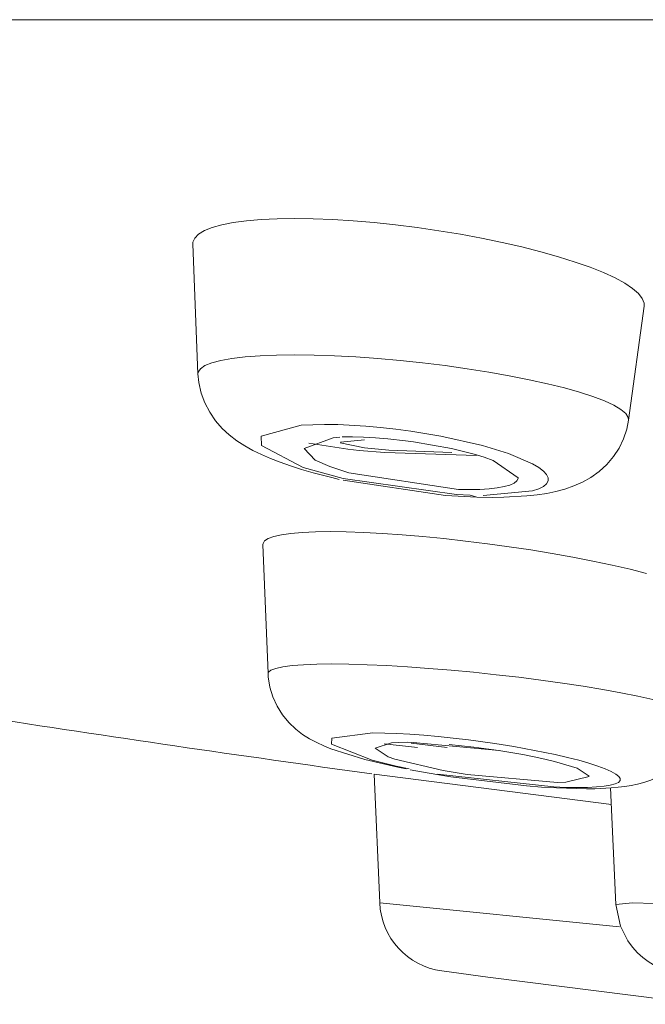
# Model space of a CAD drawing. Units: millimetres. Extents: x 0 to 1680, y 0 to 2376.
# Drawn here: x 596 to 601, y 1939 to 1946 of the extents above; entities that cross this region are included whole.
import ezdxf

# ---------------------------------------------------------------- set-up
doc = ezdxf.new("R2010")
doc.units = ezdxf.units.MM
doc.header["$LTSCALE"] = 4
for name, pattern in [('AI-Linetype-218', [22.795814, 13.87569, -2.973375, 2.973375, -2.973375]), ('AI-Linetype-27', [22.795814, 13.87569, -2.973375, 2.973375, -2.973375]), ('AI-Linetype-314', [22.795814, 13.87569, -2.973375, 2.973375, -2.973375]), ('AI-Linetype-365', [22.795814, 13.87569, -2.973375, 2.973375, -2.973375]), ('AI-Linetype-372', [22.795814, 13.87569, -2.973375, 2.973375, -2.973375]), ('AI-Linetype-373', [22.795814, 13.87569, -2.973375, 2.973375, -2.973375]), ('AI-Linetype-387', [22.795814, 13.87569, -2.973375, 2.973375, -2.973375]), ('AI-Linetype-388', [22.795814, 13.87569, -2.973375, 2.973375, -2.973375]), ('AI-Linetype-403', [22.795814, 13.87569, -2.973375, 2.973375, -2.973375]), ('AI-Linetype-404', [22.795814, 13.87569, -2.973375, 2.973375, -2.973375]), ('AI-Linetype-42', [22.795814, 13.87569, -2.973375, 2.973375, -2.973375]), ('AI-Linetype-422', [22.795814, 13.87569, -2.973375, 2.973375, -2.973375]), ('AI-Linetype-436', [22.795814, 13.87569, -2.973375, 2.973375, -2.973375]), ('AI-Linetype-459', [22.795814, 13.87569, -2.973375, 2.973375, -2.973375]), ('AI-Linetype-461', [22.795814, 13.87569, -2.973375, 2.973375, -2.973375]), ('AI-Linetype-485', [22.795814, 13.87569, -2.973375, 2.973375, -2.973375]), ('AI-Linetype-504', [22.795814, 13.87569, -2.973375, 2.973375, -2.973375]), ('AI-Linetype-507', [22.795814, 13.87569, -2.973375, 2.973375, -2.973375]), ('AI-Linetype-519', [22.795814, 13.87569, -2.973375, 2.973375, -2.973375]), ('AI-Linetype-526', [22.795814, 13.87569, -2.973375, 2.973375, -2.973375]), ('AI-Linetype-533', [22.795814, 13.87569, -2.973375, 2.973375, -2.973375]), ('AI-Linetype-534', [22.795814, 13.87569, -2.973375, 2.973375, -2.973375]), ('AI-Linetype-542', [22.795814, 13.87569, -2.973375, 2.973375, -2.973375]), ('AI-Linetype-553', [22.795814, 13.87569, -2.973375, 2.973375, -2.973375]), ('AI-Linetype-555', [22.795814, 13.87569, -2.973375, 2.973375, -2.973375]), ('AI-Linetype-560', [22.795814, 13.87569, -2.973375, 2.973375, -2.973375]), ('AI-Linetype-566', [22.795814, 13.87569, -2.973375, 2.973375, -2.973375]), ('AI-Linetype-587', [22.795814, 13.87569, -2.973375, 2.973375, -2.973375]), ('AI-Linetype-592', [22.795814, 13.87569, -2.973375, 2.973375, -2.973375]), ('AI-Linetype-613', [22.795814, 13.87569, -2.973375, 2.973375, -2.973375]), ('AI-Linetype-620', [22.795814, 13.87569, -2.973375, 2.973375, -2.973375]), ('AI-Linetype-625', [22.795814, 13.87569, -2.973375, 2.973375, -2.973375]), ('AI-Linetype-628', [22.795814, 13.87569, -2.973375, 2.973375, -2.973375]), ('AI-Linetype-639', [22.795814, 13.87569, -2.973375, 2.973375, -2.973375]), ('AI-Linetype-652', [22.795814, 13.87569, -2.973375, 2.973375, -2.973375]), ('AI-Linetype-661', [22.795814, 13.87569, -2.973375, 2.973375, -2.973375]), ('AI-Linetype-677', [22.795814, 13.87569, -2.973375, 2.973375, -2.973375]), ('AI-Linetype-678', [22.795814, 13.87569, -2.973375, 2.973375, -2.973375]), ('AI-Linetype-68', [22.795814, 13.87569, -2.973375, 2.973375, -2.973375]), ('AI-Linetype-682', [22.795814, 13.87569, -2.973375, 2.973375, -2.973375]), ('AI-Linetype-683', [22.795814, 13.87569, -2.973375, 2.973375, -2.973375]), ('AI-Linetype-728', [22.795814, 13.87569, -2.973375, 2.973375, -2.973375]), ('AI-Linetype-736', [22.795814, 13.87569, -2.973375, 2.973375, -2.973375]), ('AI-Linetype-738', [22.795814, 13.87569, -2.973375, 2.973375, -2.973375]), ('AI-Linetype-743', [22.795814, 13.87569, -2.973375, 2.973375, -2.973375]), ('AI-Linetype-75', [22.795814, 13.87569, -2.973375, 2.973375, -2.973375])]:
    doc.linetypes.add(name, pattern=pattern)
doc.layers.add('Layer 1', color=7, linetype='Continuous', lineweight=0)

msp = doc.modelspace()

# ---------------------------------------------------------------- linework, layer by layer
at = {"layer": 'Layer 1'}
for p, q in [((668.9428, 1945.9751), (574.3895, 1945.9751)), ((598.8851, 1943.0654), (598.9408, 1943.0585)), ((598.788, 1940.9769), (598.8381, 1940.9801)), ((599.1463, 1940.7859), (598.8124, 1940.8648)), ((598.8318, 1940.8084), (598.8895, 1940.7965))]:
    msp.add_line(p, q, dxfattribs=at)
at = {"layer": 'Layer 1', "linetype": 'AI-Linetype-728'}
msp.add_line((597.8878, 1943.0967), (598.1647, 1943.1732), dxfattribs=at)
at = {"layer": 'Layer 1', "linetype": 'AI-Linetype-388'}
msp.add_line((598.3263, 1943.1782), (598.4178, 1943.1769), dxfattribs=at)
at = {"layer": 'Layer 1', "linetype": 'AI-Linetype-459'}
msp.add_line((598.4178, 1943.1769), (598.6101, 1943.1663), dxfattribs=at)
at = {"layer": 'Layer 1', "linetype": 'AI-Linetype-27'}
msp.add_line((597.8897, 1943.0316), (597.8878, 1943.0967), dxfattribs=at)
at = {"layer": 'Layer 1', "linetype": 'AI-Linetype-555'}
msp.add_line((598.8174, 1943.1456), (598.9214, 1943.1312), dxfattribs=at)
at = {"layer": 'Layer 1', "linetype": 'AI-Linetype-625'}
msp.add_line((599.1294, 1943.0967), (599.4163, 1943.0322), dxfattribs=at)
at = {"layer": 'Layer 1', "linetype": 'AI-Linetype-682'}
msp.add_line((598.1766, 1942.88), (597.8897, 1943.0316), dxfattribs=at)
at = {"layer": 'Layer 1', "linetype": 'AI-Linetype-661'}
msp.add_line((599.4163, 1943.0322), (599.5973, 1942.9765), dxfattribs=at)
at = {"layer": 'Layer 1', "linetype": 'AI-Linetype-678'}
msp.add_line((599.5973, 1942.9765), (599.7633, 1942.9057), dxfattribs=at)
at = {"layer": 'Layer 1', "linetype": 'AI-Linetype-566'}
msp.add_line((599.2384, 1942.6927), (598.4541, 1942.8036), dxfattribs=at)
at = {"layer": 'Layer 1', "linetype": 'AI-Linetype-387'}
msp.add_line((599.3787, 1942.6752), (599.3317, 1942.6883), dxfattribs=at)
at = {"layer": 'Layer 1', "linetype": 'AI-Linetype-42'}
msp.add_line((598.3746, 1940.9675), (598.3758, 1941.0095), dxfattribs=at)
at = {"layer": 'Layer 1', "linetype": 'AI-Linetype-736'}
msp.add_line((598.3758, 1941.0095), (598.6602, 1941.0452), dxfattribs=at)
at = {"layer": 'Layer 1', "linetype": 'AI-Linetype-404'}
msp.add_line((598.6602, 1941.0452), (598.8249, 1941.0414), dxfattribs=at)
at = {"layer": 'Layer 1', "linetype": 'AI-Linetype-461'}
msp.add_line((598.8249, 1941.0414), (598.9145, 1941.0365), dxfattribs=at)
at = {"layer": 'Layer 1', "linetype": 'AI-Linetype-485'}
msp.add_line((598.9145, 1941.0365), (599.011, 1941.0289), dxfattribs=at)
at = {"layer": 'Layer 1', "linetype": 'AI-Linetype-542'}
msp.add_line((599.2152, 1941.0095), (599.3198, 1940.997), dxfattribs=at)
at = {"layer": 'Layer 1', "linetype": 'AI-Linetype-677'}
msp.add_line((598.6558, 1940.856), (598.3746, 1940.9675), dxfattribs=at)
at = {"layer": 'Layer 1', "linetype": 'AI-Linetype-620'}
msp.add_line((598.9101, 1940.7971), (598.82, 1940.8166), dxfattribs=at)
at = {"layer": 'Layer 1', "linetype": 'AI-Linetype-533'}
msp.add_line((599.9105, 1940.6719), (599.1068, 1940.7614), dxfattribs=at)
at = {"layer": 'Layer 1', "linetype": 'AI-Linetype-422'}
msp.add_line((599.9945, 1940.6687), (599.9105, 1940.6719), dxfattribs=at)
at = {"layer": 'Layer 1', "linetype": 'AI-Linetype-68'}
msp.add_lwpolyline([(597.4506, 1943.5271), (597.4518, 1943.5396), (597.4675, 1943.5628), (597.4988, 1943.5847), (597.5464, 1943.6035), (597.6091, 1943.6198), (597.6855, 1943.6336), (597.7763, 1943.6442), (597.8797, 1943.6524), (597.9943, 1943.6568), (598.1196, 1943.6586)], dxfattribs=at)
at = {"layer": 'Layer 1', "linetype": 'AI-Linetype-372'}
msp.add_lwpolyline([(598.1196, 1943.6586), (598.253, 1943.6568), (598.3946, 1943.6524), (598.5418, 1943.6442), (598.6934, 1943.6336), (598.8481, 1943.6198), (599.0035, 1943.6035), (599.1588, 1943.5847), (599.3117, 1943.5628), (599.4602, 1943.5396), (599.6029, 1943.5146), (599.7389, 1943.487), (599.8661, 1943.4594), (599.9832, 1943.43), (600.0884, 1943.3999), (600.1811, 1943.3698), (600.2607, 1943.3398), (600.3252, 1943.3097), (600.3741, 1943.2809), (600.4079, 1943.2527), (600.4248, 1943.2258), (600.4267, 1943.2063)], dxfattribs=at)
at = {"layer": 'Layer 1', "linetype": 'AI-Linetype-683'}
msp.add_lwpolyline([(599.7633, 1942.9057), (599.8065, 1942.88), (599.8391, 1942.8556), (599.8604, 1942.8317), (599.8711, 1942.8086), (599.8711, 1942.7873), (599.8604, 1942.7672), (599.8385, 1942.7491), (599.8065, 1942.7334), (599.764, 1942.7196)], dxfattribs=at)
at = {"layer": 'Layer 1', "linetype": 'AI-Linetype-75'}
msp.add_lwpolyline([(597.9354, 1941.4555), (597.9379, 1941.4649), (597.9549, 1941.4793), (597.9881, 1941.4918), (598.0375, 1941.5025), (598.1014, 1941.5107), (598.1804, 1941.5169), (598.2724, 1941.5207), (598.377, 1941.5219)], dxfattribs=at)
at = {"layer": 'Layer 1'}
msp.add_lwpolyline([(597.9354, 1941.4555), (597.9367, 1941.433), (597.948, 1941.3622), (597.9686, 1941.2939), (597.9975, 1941.23), (598.035, 1941.1705), (598.0789, 1941.1166), (598.1259, 1941.0721), (598.1735, 1941.0352), (598.2223, 1941.0045), (598.2712, 1940.9782), (598.32, 1940.9556), (598.3695, 1940.935)], dxfattribs=at)
for points, knots in [([(597.4155, 1944.4241), (597.4155, 1944.4241), (597.4161, 1944.4367), (597.4161, 1944.4367), (597.4161, 1944.4367), (597.428, 1944.4661), (597.428, 1944.4661), (597.428, 1944.4661), (597.4543, 1944.493), (597.4543, 1944.493), (597.4543, 1944.493), (597.4951, 1944.5175), (597.4951, 1944.5175), (597.4951, 1944.5175), (597.5489, 1944.5388), (597.5489, 1944.5388), (597.5489, 1944.5388), (597.616, 1944.5575), (597.616, 1944.5575), (597.616, 1944.5575), (597.6949, 1944.5726), (597.6949, 1944.5726), (597.6949, 1944.5726), (597.7857, 1944.5845), (597.7857, 1944.5845), (597.7857, 1944.5845), (597.8872, 1944.5932), (597.8872, 1944.5932), (597.8872, 1944.5932), (597.9987, 1944.5983), (597.9987, 1944.5983), (597.9987, 1944.5983), (598.1196, 1944.6001), (598.1196, 1944.6001)], [0, 0, 0, 0, 1, 1, 1, 2, 2, 2, 3, 3, 3, 4, 4, 4, 5, 5, 5, 6, 6, 6, 7, 7, 7, 8, 8, 8, 9, 9, 9, 10, 10, 10, 11, 11, 11, 11]), ([(598.1196, 1944.6001), (598.1196, 1944.6001), (598.248, 1944.5983), (598.248, 1944.5983), (598.248, 1944.5983), (598.3833, 1944.5932), (598.3833, 1944.5932), (598.3833, 1944.5932), (598.5236, 1944.5845), (598.5236, 1944.5845), (598.5236, 1944.5845), (598.6683, 1944.5726), (598.6683, 1944.5726), (598.6683, 1944.5726), (598.8162, 1944.5569), (598.8162, 1944.5569), (598.8162, 1944.5569), (598.9659, 1944.5388), (598.9659, 1944.5388), (598.9659, 1944.5388), (599.1156, 1944.5168), (599.1156, 1944.5168), (599.1156, 1944.5168), (599.2647, 1944.4924), (599.2647, 1944.4924), (599.2647, 1944.4924), (599.4112, 1944.4655), (599.4112, 1944.4655), (599.4112, 1944.4655), (599.5528, 1944.436), (599.5528, 1944.436), (599.5528, 1944.436), (599.6894, 1944.4047), (599.6894, 1944.4047), (599.6894, 1944.4047), (599.8197, 1944.3715), (599.8197, 1944.3715), (599.8197, 1944.3715), (599.9431, 1944.3364), (599.9431, 1944.3364), (599.9431, 1944.3364), (600.0577, 1944.3001), (600.0577, 1944.3001), (600.0577, 1944.3001), (600.1617, 1944.2637), (600.1617, 1944.2637), (600.1617, 1944.2637), (600.2538, 1944.2268), (600.2538, 1944.2268), (600.2538, 1944.2268), (600.3334, 1944.1899), (600.3334, 1944.1899), (600.3334, 1944.1899), (600.4004, 1944.1535), (600.4004, 1944.1535), (600.4004, 1944.1535), (600.4542, 1944.1172), (600.4542, 1944.1172), (600.4542, 1944.1172), (600.495, 1944.0821), (600.495, 1944.0821), (600.495, 1944.0821), (600.5219, 1944.0483), (600.5219, 1944.0483), (600.5219, 1944.0483), (600.5344, 1944.0163), (600.5344, 1944.0163), (600.5344, 1944.0163), (600.5351, 1943.995), (600.5351, 1943.995)], [0, 0, 0, 0, 1, 1, 1, 2, 2, 2, 3, 3, 3, 4, 4, 4, 5, 5, 5, 6, 6, 6, 7, 7, 7, 8, 8, 8, 9, 9, 9, 10, 10, 10, 11, 11, 11, 12, 12, 12, 13, 13, 13, 14, 14, 14, 15, 15, 15, 16, 16, 16, 17, 17, 17, 18, 18, 18, 19, 19, 19, 20, 20, 20, 21, 21, 21, 22, 22, 22, 23, 23, 23, 23]), ([(597.4506, 1943.5271), (597.4506, 1943.5271), (597.4562, 1943.4669), (597.4562, 1943.4669), (597.4562, 1943.4669), (597.4725, 1943.3943), (597.4725, 1943.3943), (597.4725, 1943.3943), (597.4975, 1943.326), (597.4975, 1943.326), (597.4975, 1943.326), (597.5314, 1943.2615), (597.5314, 1943.2615), (597.5314, 1943.2615), (597.5727, 1943.2026), (597.5727, 1943.2026), (597.5727, 1943.2026), (597.6185, 1943.15), (597.6185, 1943.15), (597.6185, 1943.15), (597.6673, 1943.1049), (597.6673, 1943.1049), (597.6673, 1943.1049), (597.7199, 1943.0648), (597.7199, 1943.0648), (597.7199, 1943.0648), (597.7744, 1943.0297), (597.7744, 1943.0297), (597.7744, 1943.0297), (597.8308, 1942.9978), (597.8308, 1942.9978), (597.8308, 1942.9978), (597.8897, 1942.9689), (597.8897, 1942.9689), (597.8897, 1942.9689), (597.9523, 1942.9414), (597.9523, 1942.9414), (597.9523, 1942.9414), (598.0194, 1942.9157), (598.0194, 1942.9157), (598.0194, 1942.9157), (598.0902, 1942.8907), (598.0902, 1942.8907)], [0, 0, 0, 0, 1, 1, 1, 2, 2, 2, 3, 3, 3, 4, 4, 4, 5, 5, 5, 6, 6, 6, 7, 7, 7, 8, 8, 8, 9, 9, 9, 10, 10, 10, 11, 11, 11, 12, 12, 12, 13, 13, 13, 14, 14, 14, 14]), ([(599.7946, 1942.6908), (599.7946, 1942.6908), (599.8617, 1942.7014), (599.8617, 1942.7014), (599.8617, 1942.7014), (599.9255, 1942.7146), (599.9255, 1942.7146), (599.9255, 1942.7146), (599.987, 1942.7309), (599.987, 1942.7309), (599.987, 1942.7309), (600.0483, 1942.7522), (600.0483, 1942.7522), (600.0483, 1942.7522), (600.1085, 1942.7791), (600.1085, 1942.7791), (600.1085, 1942.7791), (600.1674, 1942.8117), (600.1674, 1942.8117), (600.1674, 1942.8117), (600.2237, 1942.8524), (600.2237, 1942.8524), (600.2237, 1942.8524), (600.277, 1942.9006), (600.277, 1942.9006), (600.277, 1942.9006), (600.3233, 1942.9552), (600.3233, 1942.9552), (600.3233, 1942.9552), (600.3622, 1943.014), (600.3622, 1943.014), (600.3622, 1943.014), (600.3929, 1943.0779), (600.3929, 1943.0779), (600.3929, 1943.0779), (600.4148, 1943.1456), (600.4148, 1943.1456), (600.4148, 1943.1456), (600.4267, 1943.2063), (600.4267, 1943.2063)], [0, 0, 0, 0, 1, 1, 1, 2, 2, 2, 3, 3, 3, 4, 4, 4, 5, 5, 5, 6, 6, 6, 7, 7, 7, 8, 8, 8, 9, 9, 9, 10, 10, 10, 11, 11, 11, 12, 12, 12, 13, 13, 13, 13]), ([(599.6637, 1942.808), (599.6637, 1942.808), (599.6631, 1942.8042), (599.6631, 1942.8042), (599.6631, 1942.8042), (599.6543, 1942.7873), (599.6543, 1942.7873), (599.6543, 1942.7873), (599.6356, 1942.7716), (599.6356, 1942.7716), (599.6356, 1942.7716), (599.6061, 1942.7585), (599.6061, 1942.7585), (599.6061, 1942.7585), (599.5673, 1942.7478), (599.5673, 1942.7478), (599.5673, 1942.7478), (599.519, 1942.7391), (599.519, 1942.7391), (599.519, 1942.7391), (599.4627, 1942.7328), (599.4627, 1942.7328), (599.4627, 1942.7328), (599.3987, 1942.729), (599.3987, 1942.729), (599.3987, 1942.729), (599.328, 1942.7278), (599.328, 1942.7278)], [0, 0, 0, 0, 1, 1, 1, 2, 2, 2, 3, 3, 3, 4, 4, 4, 5, 5, 5, 6, 6, 6, 7, 7, 7, 8, 8, 8, 9, 9, 9, 9]), ([(597.8997, 1942.3481), (597.8997, 1942.3481), (597.9003, 1942.3538), (597.9003, 1942.3538), (597.9003, 1942.3538), (597.911, 1942.3726), (597.911, 1942.3726), (597.911, 1942.3726), (597.9361, 1942.3889), (597.9361, 1942.3889), (597.9361, 1942.3889), (597.9749, 1942.4033), (597.9749, 1942.4033), (597.9749, 1942.4033), (598.0275, 1942.4152), (598.0275, 1942.4152), (598.0275, 1942.4152), (598.0933, 1942.4246), (598.0933, 1942.4246), (598.0933, 1942.4246), (598.1716, 1942.4315), (598.1716, 1942.4315), (598.1716, 1942.4315), (598.2624, 1942.4352), (598.2624, 1942.4352), (598.2624, 1942.4352), (598.3639, 1942.4371), (598.3639, 1942.4371)], [0, 0, 0, 0, 1, 1, 1, 2, 2, 2, 3, 3, 3, 4, 4, 4, 5, 5, 5, 6, 6, 6, 7, 7, 7, 8, 8, 8, 9, 9, 9, 9]), ([(598.3639, 1942.4371), (598.3639, 1942.4371), (598.476, 1942.4352), (598.476, 1942.4352), (598.476, 1942.4352), (598.5976, 1942.4315), (598.5976, 1942.4315), (598.5976, 1942.4315), (598.7266, 1942.4246), (598.7266, 1942.4246), (598.7266, 1942.4246), (598.8625, 1942.4152), (598.8625, 1942.4152), (598.8625, 1942.4152), (599.0041, 1942.4033), (599.0041, 1942.4033), (599.0041, 1942.4033), (599.15, 1942.3889), (599.15, 1942.3889), (599.15, 1942.3889), (599.2998, 1942.3719), (599.2998, 1942.3719), (599.2998, 1942.3719), (599.4514, 1942.3532), (599.4514, 1942.3532), (599.4514, 1942.3532), (599.6023, 1942.3325), (599.6023, 1942.3325), (599.6023, 1942.3325), (599.7521, 1942.3099), (599.7521, 1942.3099), (599.7521, 1942.3099), (599.8993, 1942.2855), (599.8993, 1942.2855), (599.8993, 1942.2855), (600.0421, 1942.2598), (600.0421, 1942.2598), (600.0421, 1942.2598), (600.1811, 1942.2329), (600.1811, 1942.2329), (600.1811, 1942.2329), (600.3139, 1942.2053), (600.3139, 1942.2053), (600.3139, 1942.2053), (600.438, 1942.1765), (600.438, 1942.1765), (600.438, 1942.1765), (600.5507, 1942.1484), (600.5507, 1942.1484)], [0, 0, 0, 0, 1, 1, 1, 2, 2, 2, 3, 3, 3, 4, 4, 4, 5, 5, 5, 6, 6, 6, 7, 7, 7, 8, 8, 8, 9, 9, 9, 10, 10, 10, 11, 11, 11, 12, 12, 12, 13, 13, 13, 14, 14, 14, 15, 15, 15, 16, 16, 16, 16]), ([(595.9321, 1941.1598), (595.9321, 1941.1598), (595.932, 1941.1602), (595.932, 1941.1602), (596.8378, 1941.0203), (597.7447, 1940.8877), (598.6527, 1940.7625)], [0, 0, 0, 0, 1, 1, 1, 2, 2, 2, 2]), ([(600.3559, 1940.6694), (600.3559, 1940.6694), (600.401, 1940.675), (600.401, 1940.675), (600.401, 1940.675), (600.4443, 1940.6819), (600.4443, 1940.6819), (600.4443, 1940.6819), (600.4881, 1940.6913), (600.4881, 1940.6913), (600.4881, 1940.6913), (600.5338, 1940.7038), (600.5338, 1940.7038), (600.5338, 1940.7038), (600.5808, 1940.7195), (600.5808, 1940.7195), (600.5808, 1940.7195), (600.6303, 1940.7414), (600.6303, 1940.7414), (600.6303, 1940.7414), (600.6823, 1940.7708), (600.6823, 1940.7708), (600.6823, 1940.7708), (600.7349, 1940.8084), (600.7349, 1940.8084), (600.7349, 1940.8084), (600.7844, 1940.8542), (600.7844, 1940.8542), (600.7844, 1940.8542), (600.8301, 1940.908), (600.8301, 1940.908), (600.8301, 1940.908), (600.869, 1940.97), (600.869, 1940.97), (600.869, 1940.97), (600.899, 1941.0377), (600.899, 1941.0377), (600.899, 1941.0377), (600.9185, 1941.1091), (600.9185, 1941.1091), (600.9185, 1941.1091), (600.9241, 1941.1423), (600.9241, 1941.1423)], [0, 0, 0, 0, 1, 1, 1, 2, 2, 2, 3, 3, 3, 4, 4, 4, 5, 5, 5, 6, 6, 6, 7, 7, 7, 8, 8, 8, 9, 9, 9, 10, 10, 10, 11, 11, 11, 12, 12, 12, 13, 13, 13, 14, 14, 14, 14]), ([(598.7072, 1939.8707), (598.7072, 1939.8707), (598.7069, 1939.8707), (598.7069, 1939.8707), (598.7169, 1939.6305), (598.8979, 1939.4321), (599.1362, 1939.4002)], [0, 0, 0, 0, 1, 1, 1, 2, 2, 2, 2]), ([(600.4211, 1939.6076), (600.4211, 1939.6076), (600.4536, 1939.5643), (600.4536, 1939.5643), (600.4536, 1939.5643), (600.4881, 1939.5261), (600.4881, 1939.5261), (600.4881, 1939.5261), (600.5251, 1939.4929), (600.5251, 1939.4929), (600.5251, 1939.4929), (600.5626, 1939.4654), (600.5626, 1939.4654), (600.5626, 1939.4654), (600.5984, 1939.4435), (600.5984, 1939.4435), (600.5984, 1939.4435), (600.6322, 1939.4259), (600.6322, 1939.4259), (600.6322, 1939.4259), (600.6629, 1939.4128), (600.6629, 1939.4128), (600.6629, 1939.4128), (600.691, 1939.4021), (600.691, 1939.4021), (600.691, 1939.4021), (600.7161, 1939.3933), (600.7161, 1939.3933), (600.7161, 1939.3933), (600.7393, 1939.3864), (600.7393, 1939.3864), (600.7393, 1939.3864), (600.7625, 1939.3802), (600.7625, 1939.3802), (600.7625, 1939.3802), (600.7856, 1939.3746), (600.7856, 1939.3746), (600.7856, 1939.3746), (600.8101, 1939.3689), (600.8101, 1939.3689), (600.8101, 1939.3689), (600.8351, 1939.3626), (600.8351, 1939.3626), (600.8351, 1939.3626), (600.8627, 1939.357), (600.8627, 1939.357), (600.8627, 1939.357), (600.8915, 1939.3514), (600.8915, 1939.3514), (600.8915, 1939.3514), (600.9229, 1939.3451), (600.9229, 1939.3451), (600.9229, 1939.3451), (600.9561, 1939.3395), (600.9561, 1939.3395), (600.9561, 1939.3395), (600.9917, 1939.3326), (600.9917, 1939.3326), (600.9917, 1939.3326), (601.03, 1939.3263), (601.03, 1939.3263), (601.03, 1939.3263), (601.0701, 1939.3194), (601.0701, 1939.3194), (601.0701, 1939.3194), (601.1126, 1939.3125), (601.1126, 1939.3125)], [0, 0, 0, 0, 1, 1, 1, 2, 2, 2, 3, 3, 3, 4, 4, 4, 5, 5, 5, 6, 6, 6, 7, 7, 7, 8, 8, 8, 9, 9, 9, 10, 10, 10, 11, 11, 11, 12, 12, 12, 13, 13, 13, 14, 14, 14, 15, 15, 15, 16, 16, 16, 17, 17, 17, 18, 18, 18, 19, 19, 19, 20, 20, 20, 21, 21, 21, 22, 22, 22, 22])]:
    msp.add_open_spline(points, degree=3, knots=knots, dxfattribs=at)
for points in [[(597.4155, 1944.4241), (597.4155, 1944.4241), (597.4506, 1943.5271), (597.4506, 1943.5271)], [(600.5351, 1943.995), (600.5351, 1943.995), (600.4267, 1943.2063), (600.4267, 1943.2063)], [(598.4466, 1943.0924), (598.4466, 1943.0924), (598.5155, 1943.093), (598.5155, 1943.093)], [(598.5186, 1943.0911), (598.5186, 1943.0911), (598.5957, 1943.0898), (598.5957, 1943.0898)], [(598.5957, 1943.0898), (598.5957, 1943.0898), (598.6777, 1943.0855), (598.6777, 1943.0855)], [(598.1847, 1943.0103), (598.1847, 1943.0103), (598.3858, 1943.0855), (598.3858, 1943.0855)], [(598.2161, 1943.0473), (598.2161, 1943.0473), (598.486, 1943.0059), (598.486, 1943.0059)], [(598.3858, 1943.0855), (598.3858, 1943.0855), (598.4322, 1943.0886), (598.4322, 1943.0886)], [(598.4341, 1943.0516), (598.4341, 1943.0516), (598.6026, 1943.0159), (598.6026, 1943.0159)], [(598.6026, 1943.0704), (598.6026, 1943.0704), (598.4353, 1943.0541), (598.4353, 1943.0541)], [(598.6777, 1943.0855), (598.6777, 1943.0855), (598.7629, 1943.0786), (598.7629, 1943.0786)], [(598.7629, 1943.0786), (598.7629, 1943.0786), (598.8851, 1943.0654), (598.8851, 1943.0654)], [(598.9408, 1943.0585), (598.9408, 1943.0585), (599.2033, 1943.0115), (599.2033, 1943.0115)], [(598.2618, 1942.9307), (598.2618, 1942.9307), (598.1847, 1943.0103), (598.1847, 1943.0103)], [(598.486, 1943.0059), (598.486, 1943.0059), (598.5656, 1942.9984), (598.5656, 1942.9984)], [(598.5656, 1942.9984), (598.5656, 1942.9984), (598.7423, 1942.9846), (598.7423, 1942.9846)], [(598.6026, 1943.0159), (598.6026, 1943.0159), (598.7698, 1943.0009), (598.7698, 1943.0009)], [(598.7423, 1942.9846), (598.7423, 1942.9846), (599.3756, 1942.9627), (599.3756, 1942.9627)], [(598.7698, 1943.0009), (598.7698, 1943.0009), (599.2045, 1942.984), (599.2045, 1942.984)], [(599.2033, 1943.0115), (599.2033, 1943.0115), (599.3605, 1942.9727), (599.3605, 1942.9727)], [(599.3605, 1942.9727), (599.3605, 1942.9727), (599.4301, 1942.9514), (599.4301, 1942.9514)], [(598.0902, 1942.8907), (598.0902, 1942.8907), (598.1666, 1942.8662), (598.1666, 1942.8662)], [(598.3614, 1942.8869), (598.3614, 1942.8869), (598.2618, 1942.9307), (598.2618, 1942.9307)], [(598.4936, 1942.8437), (598.4936, 1942.8437), (598.3614, 1942.8869), (598.3614, 1942.8869)], [(599.4301, 1942.9514), (599.4301, 1942.9514), (599.4921, 1942.9295), (599.4921, 1942.9295)], [(599.4921, 1942.9295), (599.4921, 1942.9295), (599.6637, 1942.808), (599.6637, 1942.808)], [(598.1666, 1942.8662), (598.1666, 1942.8662), (598.248, 1942.8424), (598.248, 1942.8424)], [(598.248, 1942.8424), (598.248, 1942.8424), (598.377, 1942.8098), (598.377, 1942.8098)], [(599.2515, 1942.729), (599.2515, 1942.729), (598.4936, 1942.8437), (598.4936, 1942.8437)], [(598.377, 1942.8098), (598.377, 1942.8098), (598.4265, 1942.7979), (598.4265, 1942.7979)], [(598.4541, 1942.7923), (598.4541, 1942.7923), (599.1614, 1942.687), (599.1614, 1942.687)], [(599.1614, 1942.687), (599.1614, 1942.687), (599.3787, 1942.6752), (599.3787, 1942.6752)], [(599.328, 1942.7278), (599.328, 1942.7278), (599.2515, 1942.729), (599.2515, 1942.729)], [(599.566, 1942.6739), (599.566, 1942.6739), (599.7232, 1942.6833), (599.7232, 1942.6833)], [(599.7232, 1942.6833), (599.7232, 1942.6833), (599.7946, 1942.6908), (599.7946, 1942.6908)], [(599.3787, 1942.6752), (599.3787, 1942.6752), (599.4877, 1942.6733), (599.4877, 1942.6733)], [(599.4871, 1942.6733), (599.4871, 1942.6733), (599.566, 1942.6739), (599.566, 1942.6739)], [(597.8997, 1942.3481), (597.8997, 1942.3481), (597.9354, 1941.4555), (597.9354, 1941.4555)], [(598.8381, 1940.9801), (598.8381, 1940.9801), (598.8957, 1940.9807), (598.8957, 1940.9807)], [(598.8957, 1940.9807), (598.8957, 1940.9807), (598.939, 1940.9801), (598.939, 1940.9801)], [(598.939, 1940.9801), (598.939, 1940.9801), (599.5315, 1940.9243), (599.5315, 1940.9243)], [(598.3695, 1940.935), (598.3695, 1940.935), (598.6045, 1940.8617), (598.6045, 1940.8617)], [(598.6765, 1940.9406), (598.6765, 1940.9406), (598.788, 1940.9769), (598.788, 1940.9769)], [(598.7661, 1940.8804), (598.7661, 1940.8804), (598.6765, 1940.9406), (598.6765, 1940.9406)], [(598.7385, 1940.9707), (598.7385, 1940.9707), (598.9678, 1940.9456), (598.9678, 1940.9456)], [(599.1732, 1940.9437), (599.1732, 1940.9437), (598.9252, 1940.9757), (598.9252, 1940.9757)], [(599.1876, 1940.9663), (599.1876, 1940.9663), (599.3574, 1940.9481), (599.3574, 1940.9481)], [(599.3574, 1940.9481), (599.3574, 1940.9481), (599.5297, 1940.9243), (599.5297, 1940.9243)], [(599.5297, 1940.9243), (599.5297, 1940.9243), (599.6963, 1940.8961), (599.6963, 1940.8961)], [(598.6045, 1940.8617), (598.6045, 1940.8617), (598.8318, 1940.8084), (598.8318, 1940.8084)], [(598.8124, 1940.8648), (598.8124, 1940.8648), (598.7661, 1940.8804), (598.7661, 1940.8804)], [(599.6963, 1940.8961), (599.6963, 1940.8961), (599.7752, 1940.8804), (599.7752, 1940.8804)], [(599.7752, 1940.8804), (599.7752, 1940.8804), (599.8485, 1940.8648), (599.8485, 1940.8648)], [(599.8485, 1940.8648), (599.8485, 1940.8648), (599.9155, 1940.8485), (599.9155, 1940.8485)], [(599.9155, 1940.8485), (599.9155, 1940.8485), (600.0715, 1940.8009), (600.0715, 1940.8009)], [(598.9177, 1940.7909), (598.9177, 1940.7909), (599.1012, 1940.7577), (599.1012, 1940.7577)], [(599.3117, 1940.7583), (599.3117, 1940.7583), (599.1463, 1940.7859), (599.1463, 1940.7859)], [(600.0715, 1940.8009), (600.0715, 1940.8009), (600.1555, 1940.7458), (600.1555, 1940.7458)], [(598.7072, 1939.8707), (598.7072, 1939.8707), (598.6696, 1940.7595), (598.6696, 1940.7595)], [(598.6696, 1940.7595), (598.6696, 1940.7595), (600.3083, 1940.5497), (600.3083, 1940.5497)], [(599.1012, 1940.7577), (599.1012, 1940.7577), (599.1989, 1940.742), (599.1989, 1940.742)], [(599.1989, 1940.742), (599.1989, 1940.742), (599.7207, 1940.6794), (599.7207, 1940.6794)], [(599.9362, 1940.7032), (599.9362, 1940.7032), (599.3117, 1940.7583), (599.3117, 1940.7583)], [(600.1555, 1940.7439), (600.1555, 1940.7439), (599.9932, 1940.7044), (599.9932, 1940.7044)], [(599.7207, 1940.6794), (599.7207, 1940.6794), (599.826, 1940.6712), (599.826, 1940.6712)], [(599.826, 1940.6712), (599.826, 1940.6712), (599.9287, 1940.665), (599.9287, 1940.665)], [(599.9287, 1940.665), (599.9287, 1940.665), (600.1373, 1940.6593), (600.1373, 1940.6593)], [(599.9932, 1940.7044), (599.9932, 1940.7044), (599.9362, 1940.7032), (599.9362, 1940.7032)], [(600.136, 1940.6593), (600.136, 1940.6593), (600.1943, 1940.66), (600.1943, 1940.66)], [(600.1943, 1940.66), (600.1943, 1940.66), (600.3064, 1940.665), (600.3064, 1940.665)], [(600.3033, 1940.6669), (600.3033, 1940.6669), (600.3396, 1939.8594), (600.3396, 1939.8594)], [(600.3064, 1940.665), (600.3064, 1940.665), (600.3559, 1940.6694), (600.3559, 1940.6694)], [(600.3396, 1939.8594), (600.3396, 1939.8594), (600.3703, 1939.7091), (600.3703, 1939.7091)], [(600.3703, 1939.7091), (600.3703, 1939.7091), (600.4211, 1939.6076), (600.4211, 1939.6076)], [(599.4533, 1939.3582), (599.4533, 1939.3582), (599.1363, 1939.4002), (599.1363, 1939.4002)], [(599.4533, 1939.3582), (599.4533, 1939.3582), (600.9335, 1939.1697), (600.9335, 1939.1697)]]:
    msp.add_open_spline(points, degree=3, dxfattribs=at)
at = {"layer": 'Layer 1', "linetype": 'AI-Linetype-743'}
msp.add_open_spline([(598.1647, 1943.1732), (598.1647, 1943.1732), (598.3263, 1943.1782), (598.3263, 1943.1782)], degree=3, dxfattribs=at)
at = {"layer": 'Layer 1', "linetype": 'AI-Linetype-507'}
msp.add_open_spline([(598.6101, 1943.1663), (598.6101, 1943.1663), (598.7122, 1943.1569), (598.7122, 1943.1569)], degree=3, dxfattribs=at)
at = {"layer": 'Layer 1', "linetype": 'AI-Linetype-534'}
msp.add_open_spline([(598.7122, 1943.1569), (598.7122, 1943.1569), (598.8174, 1943.1456), (598.8174, 1943.1456)], degree=3, dxfattribs=at)
at = {"layer": 'Layer 1', "linetype": 'AI-Linetype-592'}
msp.add_open_spline([(598.9214, 1943.1312), (598.9214, 1943.1312), (599.1294, 1943.0967), (599.1294, 1943.0967)], degree=3, dxfattribs=at)
at = {"layer": 'Layer 1', "linetype": 'AI-Linetype-652'}
msp.add_open_spline([(598.4541, 1942.8036), (598.4541, 1942.8036), (598.1766, 1942.88), (598.1766, 1942.88)], degree=3, dxfattribs=at)
at = {"layer": 'Layer 1', "linetype": 'AI-Linetype-436'}
msp.add_open_spline([(599.3317, 1942.6883), (599.3317, 1942.6883), (599.2384, 1942.6927), (599.2384, 1942.6927)], degree=3, dxfattribs=at)
at = {"layer": 'Layer 1', "linetype": 'AI-Linetype-738'}
msp.add_open_spline([(599.764, 1942.7196), (599.764, 1942.7196), (599.4226, 1942.687), (599.4226, 1942.687)], degree=3, dxfattribs=at)
at = {"layer": 'Layer 1', "linetype": 'AI-Linetype-365'}
msp.add_open_spline([(598.377, 1941.5219), (598.377, 1941.5219), (598.4936, 1941.5207), (598.4936, 1941.5207), (598.4936, 1941.5207), (598.6201, 1941.5169), (598.6201, 1941.5169), (598.6201, 1941.5169), (598.756, 1941.5107), (598.756, 1941.5107), (598.756, 1941.5107), (598.8989, 1941.5025), (598.8989, 1941.5025), (598.8989, 1941.5025), (599.0473, 1941.4918), (599.0473, 1941.4918), (599.0473, 1941.4918), (599.2002, 1941.4793), (599.2002, 1941.4793), (599.2002, 1941.4793), (599.3562, 1941.4649), (599.3562, 1941.4649), (599.3562, 1941.4649), (599.5121, 1941.448), (599.5121, 1941.448), (599.5121, 1941.448), (599.6681, 1941.4304), (599.6681, 1941.4304), (599.6681, 1941.4304), (599.8209, 1941.411), (599.8209, 1941.411), (599.8209, 1941.411), (599.97, 1941.3904), (599.97, 1941.3904), (599.97, 1941.3904), (600.1128, 1941.3684), (600.1128, 1941.3684), (600.1128, 1941.3684), (600.2482, 1941.3459), (600.2482, 1941.3459), (600.2482, 1941.3459), (600.3747, 1941.3233), (600.3747, 1941.3233), (600.3747, 1941.3233), (600.4906, 1941.3002), (600.4906, 1941.3002), (600.4906, 1941.3002), (600.5952, 1941.277), (600.5952, 1941.277), (600.5952, 1941.277), (600.6867, 1941.2538), (600.6867, 1941.2538), (600.6867, 1941.2538), (600.7644, 1941.2313), (600.7644, 1941.2313), (600.7644, 1941.2313), (600.8276, 1941.2099), (600.8276, 1941.2099), (600.8276, 1941.2099), (600.8752, 1941.1893), (600.8752, 1941.1893), (600.8752, 1941.1893), (600.9072, 1941.1698), (600.9072, 1941.1698), (600.9072, 1941.1698), (600.9229, 1941.1517), (600.9229, 1941.1517), (600.9229, 1941.1517), (600.9241, 1941.1423), (600.9241, 1941.1423)], degree=3, knots=[0, 0, 0, 0, 1, 1, 1, 2, 2, 2, 3, 3, 3, 4, 4, 4, 5, 5, 5, 6, 6, 6, 7, 7, 7, 8, 8, 8, 9, 9, 9, 10, 10, 10, 11, 11, 11, 12, 12, 12, 13, 13, 13, 14, 14, 14, 15, 15, 15, 16, 16, 16, 17, 17, 17, 18, 18, 18, 19, 19, 19, 20, 20, 20, 21, 21, 21, 22, 22, 22, 23, 23, 23, 23], dxfattribs=at)
at = {"layer": 'Layer 1', "linetype": 'AI-Linetype-504'}
msp.add_open_spline([(599.011, 1941.0289), (599.011, 1941.0289), (599.1119, 1941.0201), (599.1119, 1941.0201)], degree=3, dxfattribs=at)
at = {"layer": 'Layer 1', "linetype": 'AI-Linetype-526'}
msp.add_open_spline([(599.1119, 1941.0201), (599.1119, 1941.0201), (599.2152, 1941.0095), (599.2152, 1941.0095)], degree=3, dxfattribs=at)
at = {"layer": 'Layer 1', "linetype": 'AI-Linetype-560'}
msp.add_open_spline([(599.3198, 1940.997), (599.3198, 1940.997), (599.5021, 1940.9713), (599.5021, 1940.9713)], degree=3, dxfattribs=at)
at = {"layer": 'Layer 1', "linetype": 'AI-Linetype-587'}
msp.add_open_spline([(599.5021, 1940.9713), (599.5021, 1940.9713), (599.633, 1940.9506), (599.633, 1940.9506)], degree=3, dxfattribs=at)
at = {"layer": 'Layer 1', "linetype": 'AI-Linetype-613'}
msp.add_open_spline([(599.633, 1940.9506), (599.633, 1940.9506), (599.9199, 1940.8955), (599.9199, 1940.8955)], degree=3, dxfattribs=at)
at = {"layer": 'Layer 1', "linetype": 'AI-Linetype-639'}
msp.add_open_spline([(598.82, 1940.8166), (598.82, 1940.8166), (598.6558, 1940.856), (598.6558, 1940.856)], degree=3, dxfattribs=at)
at = {"layer": 'Layer 1', "linetype": 'AI-Linetype-628'}
msp.add_open_spline([(599.9199, 1940.8955), (599.9199, 1940.8955), (600.0057, 1940.8754), (600.0057, 1940.8754), (600.0057, 1940.8754), (600.0828, 1940.856), (600.0828, 1940.856), (600.0828, 1940.856), (600.1523, 1940.836), (600.1523, 1940.836), (600.1523, 1940.836), (600.2143, 1940.8166), (600.2143, 1940.8166), (600.2143, 1940.8166), (600.2657, 1940.7971), (600.2657, 1940.7971), (600.2657, 1940.7971), (600.3077, 1940.779), (600.3077, 1940.779), (600.3077, 1940.779), (600.339, 1940.7614), (600.339, 1940.7614), (600.339, 1940.7614), (600.3603, 1940.7445), (600.3603, 1940.7445), (600.3603, 1940.7445), (600.3697, 1940.7295), (600.3697, 1940.7295), (600.3697, 1940.7295), (600.3691, 1940.7157), (600.3691, 1940.7157), (600.3691, 1940.7157), (600.3572, 1940.7032), (600.3572, 1940.7032), (600.3572, 1940.7032), (600.3346, 1940.6925), (600.3346, 1940.6925), (600.3346, 1940.6925), (600.3008, 1940.6837), (600.3008, 1940.6837), (600.3008, 1940.6837), (600.2576, 1940.6769), (600.2576, 1940.6769), (600.2576, 1940.6769), (600.2056, 1940.6719), (600.2056, 1940.6719), (600.2056, 1940.6719), (600.1442, 1940.6687), (600.1442, 1940.6687)], degree=3, knots=[0, 0, 0, 0, 1, 1, 1, 2, 2, 2, 3, 3, 3, 4, 4, 4, 5, 5, 5, 6, 6, 6, 7, 7, 7, 8, 8, 8, 9, 9, 9, 10, 10, 10, 11, 11, 11, 12, 12, 12, 13, 13, 13, 14, 14, 14, 15, 15, 15, 16, 16, 16, 16], dxfattribs=at)
at = {"layer": 'Layer 1', "linetype": 'AI-Linetype-373'}
msp.add_open_spline([(600.0734, 1940.6675), (600.0734, 1940.6675), (599.9945, 1940.6687), (599.9945, 1940.6687)], degree=3, dxfattribs=at)
at = {"layer": 'Layer 1', "linetype": 'AI-Linetype-314'}
msp.add_open_spline([(600.1442, 1940.6687), (600.1442, 1940.6687), (600.0734, 1940.6675), (600.0734, 1940.6675)], degree=3, dxfattribs=at)
at = {"layer": 'Layer 1', "linetype": 'AI-Linetype-519'}
msp.add_open_spline([(598.7072, 1939.8707), (598.7072, 1939.8707), (600.3641, 1939.7041), (600.3641, 1939.7041)], degree=3, dxfattribs=at)
at = {"layer": 'Layer 1', "linetype": 'AI-Linetype-218'}
msp.add_open_spline([(600.3396, 1939.8594), (600.3396, 1939.8594), (600.4549, 1939.8707), (600.4549, 1939.8707)], degree=3, dxfattribs=at)
at = {"layer": 'Layer 1', "linetype": 'AI-Linetype-403'}
msp.add_open_spline([(600.4549, 1939.8707), (600.4549, 1939.8707), (600.6046, 1939.8675), (600.6046, 1939.8675)], degree=3, dxfattribs=at)
at = {"layer": 'Layer 1', "linetype": 'AI-Linetype-553'}
msp.add_open_spline([(599.1363, 1939.4002), (599.1363, 1939.4002), (599.4533, 1939.3582), (599.4533, 1939.3582)], degree=3, dxfattribs=at)

doc.saveas('drawing.dxf')
